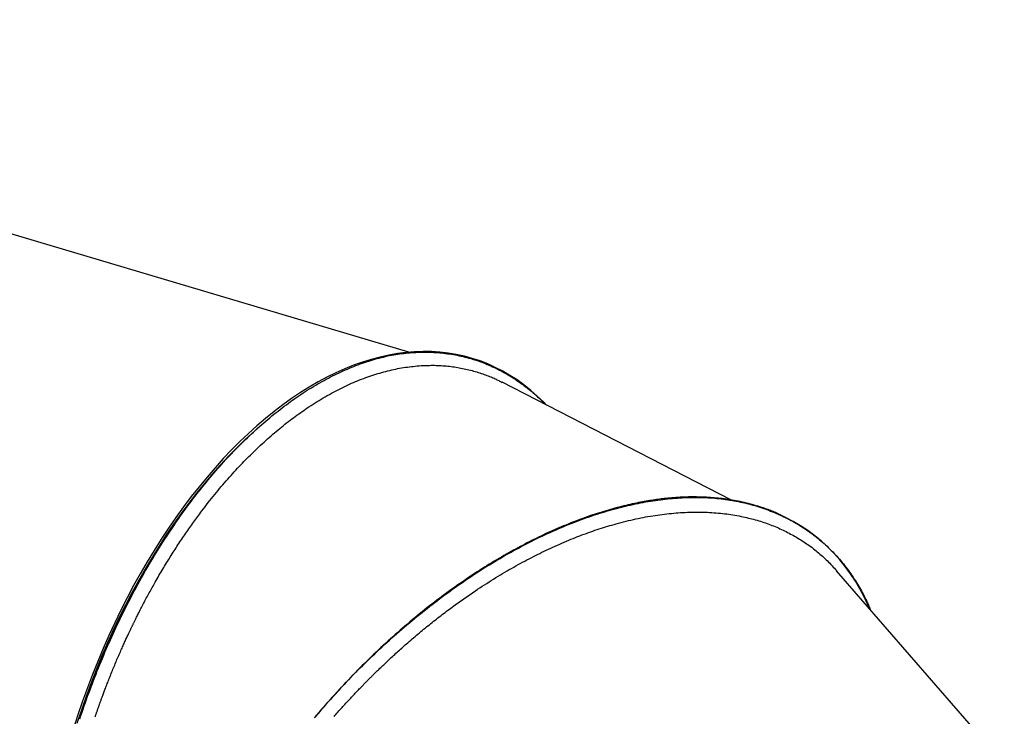
# Model space of a CAD drawing. Extents: x -5 to 7.8, y -2.6 to 9.1.
# Drawn here: x -0.2 to 0.6, y 3.9 to 4.5 of the extents above; entities that cross this region are included whole.
import ezdxf

# ---------------------------------------------------------------- set-up
doc = ezdxf.new("R2010")
doc.units = 0
doc.layers.add('LAYER01', color=7, linetype='Continuous')

msp = doc.modelspace()

# ---------------------------------------------------------------- linework, layer by layer
at = {"layer": 'LAYER01', "color": 7, "linetype": 'Continuous'}
for p, q in [((0.09578, 4.24865), (-0.8264, 4.52277)), ((0.14768, 4.24312), (0.14722, 4.24326)), ((0.36127, 4.12684), (0.17277, 4.22383)), ((0.43077, 4.09709), (0.43033, 4.09744)), ((0.43122, 4.09673), (0.4308, 4.09706)), ((0.58696, 3.90943), (0.44867, 4.06845))]:
    msp.add_line(p, q, dxfattribs=at)
for points in [[(0.20929, 4.20504), (0.20701, 4.20737), (0.20172, 4.21242), (0.19629, 4.21716), (0.19072, 4.22159), (0.18501, 4.2257), (0.17916, 4.22949), (0.17319, 4.23296), (0.16709, 4.2361), (0.16088, 4.2389), (0.15455, 4.24138), (0.14812, 4.24352), (0.14158, 4.24533), (0.13496, 4.24679), (0.12824, 4.24792), (0.12143, 4.2487), (0.11456, 4.24915), (0.10761, 4.24925), (0.10059, 4.24901), (0.09352, 4.24843), (0.08639, 4.24751), (0.07922, 4.24624), (0.07201, 4.24464), (0.06476, 4.2427), (0.05749, 4.24043), (0.05019, 4.23782), (0.04289, 4.23488), (0.03557, 4.23161), (0.02826, 4.22801), (0.02095, 4.22409), (0.01365, 4.21985), (0.00637, 4.21529), (-0.00089, 4.21043), (-0.00811, 4.20525), (-0.0153, 4.19978), (-0.02244, 4.194), (-0.02953, 4.18793), (-0.03657, 4.18158), (-0.04354, 4.17494), (-0.05045, 4.16803), (-0.05727, 4.16084), (-0.06402, 4.1534), (-0.07068, 4.14569), (-0.07725, 4.13774), (-0.08372, 4.12954), (-0.09008, 4.12111), (-0.09633, 4.11245), (-0.10247, 4.10357), (-0.10849, 4.09448), (-0.11437, 4.08518), (-0.12013, 4.07568), (-0.12575, 4.066), (-0.13123, 4.05614), (-0.13656, 4.04611), (-0.14174, 4.03591), (-0.14677, 4.02557), (-0.15163, 4.01508), (-0.15633, 4.00445), (-0.16086, 3.9937), (-0.16521, 3.98284), (-0.16939, 3.97187), (-0.17339, 3.9608), (-0.1772, 3.94965), (-0.18083, 3.93842)], [(0.07824, 4.24552), (0.07992, 4.24581), (0.0816, 4.24611), (0.08328, 4.2464), (0.08495, 4.24668), (0.08663, 4.24694), (0.0883, 4.2472), (0.08997, 4.24743), (0.09164, 4.24765), (0.0933, 4.24784), (0.09497, 4.24801), (0.09662, 4.24816), (0.09828, 4.24829), (0.09993, 4.2484), (0.10158, 4.24848), (0.10323, 4.24855), (0.10488, 4.2486), (0.10652, 4.24864), (0.10817, 4.24866), (0.10981, 4.24866), (0.11145, 4.24864), (0.11309, 4.2486), (0.11472, 4.24855), (0.11636, 4.24847), (0.11799, 4.24838), (0.11962, 4.24826), (0.12125, 4.24813), (0.12287, 4.24798), (0.12449, 4.24781), (0.12611, 4.24762), (0.12773, 4.24741), (0.12934, 4.24718), (0.13095, 4.24693), (0.13256, 4.24666), (0.13416, 4.24637), (0.13576, 4.24606), (0.13736, 4.24574), (0.13895, 4.24539), (0.14053, 4.24503), (0.14211, 4.24464), (0.14368, 4.24424), (0.14524, 4.24382), (0.14679, 4.24338), (0.14834, 4.24292), (0.14988, 4.24245), (0.15141, 4.24195), (0.15293, 4.24144), (0.15445, 4.24091), (0.15595, 4.24036), (0.15745, 4.23979), (0.15895, 4.23921), (0.16043, 4.2386), (0.1619, 4.23798), (0.16337, 4.23735), (0.16483, 4.23669), (0.16628, 4.23602), (0.16772, 4.23533), (0.16915, 4.23463), (0.17058, 4.2339), (0.172, 4.23316), (0.17341, 4.2324), (0.17481, 4.23163), (0.17621, 4.23084), (0.1776, 4.23002), (0.17899, 4.22919), (0.18037, 4.22834), (0.18174, 4.22747), (0.1831, 4.22659), (0.18445, 4.22569), (0.1858, 4.22478), (0.18713, 4.22385), (0.18845, 4.22292), (0.18975, 4.22197), (0.19104, 4.22101), (0.19231, 4.22005), (0.19357, 4.21907), (0.19481, 4.21809), (0.19603, 4.21709), (0.19723, 4.21608), (0.19842, 4.21506), (0.19959, 4.21403), (0.20074, 4.21299), (0.20188, 4.21193), (0.203, 4.21087), (0.20411, 4.20979), (0.20521, 4.20872), (0.2063, 4.20763), (0.20739, 4.20654), (0.20848, 4.20546)], [(-0.17554, 3.94644), (-0.17465, 3.9491), (-0.17376, 3.95176), (-0.17285, 3.95441), (-0.17194, 3.95706), (-0.17101, 3.9597), (-0.17007, 3.96234), (-0.16913, 3.96497), (-0.16817, 3.9676), (-0.1672, 3.97022), (-0.16623, 3.97284), (-0.16524, 3.97545), (-0.16424, 3.97806), (-0.16324, 3.98066), (-0.16222, 3.98326), (-0.16119, 3.98585), (-0.16016, 3.98843), (-0.15911, 3.99101), (-0.15806, 3.99358), (-0.15699, 3.99615), (-0.15592, 3.9987), (-0.15484, 4.00125), (-0.15375, 4.00379), (-0.15265, 4.00633), (-0.15153, 4.00886), (-0.15042, 4.01138), (-0.14929, 4.01389), (-0.14815, 4.0164), (-0.147, 4.01889), (-0.14585, 4.02138), (-0.14468, 4.02387), (-0.1435, 4.02634), (-0.14232, 4.02881), (-0.14113, 4.03127), (-0.13993, 4.03372), (-0.13871, 4.03616), (-0.13749, 4.03859), (-0.13626, 4.04102), (-0.13503, 4.04344), (-0.13378, 4.04585), (-0.13252, 4.04825), (-0.13126, 4.05064), (-0.12998, 4.05302), (-0.1287, 4.0554), (-0.12741, 4.05776), (-0.12611, 4.06012), (-0.1248, 4.06247), (-0.12348, 4.0648), (-0.12215, 4.06713), (-0.12082, 4.06945), (-0.11947, 4.07176), (-0.11812, 4.07406), (-0.11676, 4.07635), (-0.1154, 4.07863), (-0.11402, 4.0809), (-0.11264, 4.08316), (-0.11125, 4.08541), (-0.10986, 4.08765), (-0.10845, 4.08988), (-0.10704, 4.09209), (-0.10562, 4.0943), (-0.1042, 4.09649), (-0.10276, 4.09867), (-0.10132, 4.10084), (-0.09988, 4.103), (-0.09842, 4.10514), (-0.09696, 4.10728), (-0.0955, 4.1094), (-0.09403, 4.1115), (-0.09255, 4.1136), (-0.09106, 4.11568), (-0.08957, 4.11775), (-0.08808, 4.11981), (-0.08657, 4.12185), (-0.08507, 4.12388), (-0.08355, 4.12589), (-0.08203, 4.1279), (-0.08051, 4.12988), (-0.07897, 4.13186), (-0.07744, 4.13382), (-0.0759, 4.13576), (-0.07435, 4.1377), (-0.0728, 4.13961), (-0.07124, 4.14152), (-0.06967, 4.14341), (-0.0681, 4.14528), (-0.06653, 4.14714), (-0.06495, 4.14899), (-0.06336, 4.15082), (-0.06177, 4.15263), (-0.06018, 4.15444), (-0.05858, 4.15622), (-0.05697, 4.158), (-0.05536, 4.15976), (-0.05375, 4.1615), (-0.05213, 4.16323), (-0.0505, 4.16494), (-0.04887, 4.16664), (-0.04724, 4.16833), (-0.0456, 4.17), (-0.04396, 4.17166), (-0.04231, 4.1733), (-0.04066, 4.17492), (-0.039, 4.17653), (-0.03734, 4.17813), (-0.03568, 4.17971), (-0.03401, 4.18127), (-0.03234, 4.18282), (-0.03067, 4.18435), (-0.02899, 4.18587), (-0.02731, 4.18737), (-0.02563, 4.18885), (-0.02394, 4.19032), (-0.02225, 4.19177), (-0.02056, 4.1932), (-0.01886, 4.19462), (-0.01716, 4.19602), (-0.01546, 4.19741), (-0.01376, 4.19877), (-0.01206, 4.20012), (-0.01035, 4.20146), (-0.00864, 4.20277), (-0.00693, 4.20407), (-0.00521, 4.20535), (-0.0035, 4.20662), (-0.00178, 4.20787), (-0.00006, 4.20909), (0.00166, 4.21031), (0.00339, 4.2115), (0.00511, 4.21268), (0.00684, 4.21384), (0.00857, 4.21498), (0.0103, 4.2161), (0.01204, 4.21721), (0.01377, 4.21829), (0.01551, 4.21936), (0.01725, 4.22041), (0.01899, 4.22145), (0.02073, 4.22246), (0.02247, 4.22346), (0.02422, 4.22444), (0.02597, 4.2254), (0.02771, 4.22635), (0.02946, 4.22727), (0.03121, 4.22818), (0.03296, 4.22907), (0.03471, 4.22993), (0.03646, 4.23079), (0.03821, 4.23162), (0.03996, 4.23243), (0.04171, 4.23323), (0.04346, 4.234), (0.04521, 4.23476), (0.04696, 4.2355), (0.04871, 4.23622), (0.05045, 4.23692), (0.0522, 4.23761), (0.05395, 4.23828), (0.05569, 4.23893), (0.05744, 4.23955), (0.05918, 4.24016), (0.06092, 4.24075), (0.06266, 4.24131), (0.0644, 4.24184), (0.06613, 4.24236), (0.06787, 4.24285), (0.0696, 4.24332), (0.07133, 4.24378), (0.07306, 4.24423), (0.07479, 4.24466), (0.07651, 4.24509), (0.07824, 4.24552)], [(0.01342, 4.20359), (0.01511, 4.20466), (0.01679, 4.20573), (0.01847, 4.2068), (0.02015, 4.20785), (0.02183, 4.2089), (0.02351, 4.20993), (0.0252, 4.21094), (0.02687, 4.21193), (0.02855, 4.2129), (0.03023, 4.21384), (0.03191, 4.21477), (0.03358, 4.21567), (0.03525, 4.21655), (0.03693, 4.21742), (0.0386, 4.21826), (0.04026, 4.21909), (0.04193, 4.2199), (0.0436, 4.22069), (0.04526, 4.22146), (0.04692, 4.22222), (0.04858, 4.22296), (0.05024, 4.22369), (0.05191, 4.22439), (0.05356, 4.22508), (0.05522, 4.22575), (0.05688, 4.2264), (0.05854, 4.22703), (0.0602, 4.22765), (0.06186, 4.22825), (0.06351, 4.22883), (0.06517, 4.22939), (0.06682, 4.22994), (0.06848, 4.23046), (0.07013, 4.23097), (0.07178, 4.23146), (0.07343, 4.23193), (0.07508, 4.23239), (0.07673, 4.23283), (0.07838, 4.23325), (0.08002, 4.23365), (0.08166, 4.23403), (0.0833, 4.2344), (0.08494, 4.23475), (0.08657, 4.23508), (0.0882, 4.23539), (0.08982, 4.23568), (0.09144, 4.23594), (0.09306, 4.23619), (0.09467, 4.23641), (0.09628, 4.23661), (0.09789, 4.23679), (0.09949, 4.23696), (0.10109, 4.23712), (0.10268, 4.23727), (0.10428, 4.23741), (0.10587, 4.23756)], [(0.10587, 4.23756), (0.10728, 4.23761), (0.10868, 4.23766), (0.11008, 4.23771), (0.11149, 4.23775), (0.11288, 4.23778), (0.11428, 4.2378), (0.11567, 4.23781), (0.11706, 4.2378), (0.11845, 4.23777), (0.11983, 4.23772), (0.12121, 4.23766), (0.12258, 4.23758), (0.12395, 4.23749), (0.12531, 4.23738), (0.12667, 4.23726), (0.12803, 4.23713), (0.12939, 4.23698), (0.13074, 4.23682), (0.13208, 4.23665), (0.13342, 4.23647), (0.13476, 4.23626), (0.13609, 4.23605), (0.13742, 4.23581), (0.13874, 4.23556), (0.14006, 4.2353), (0.14137, 4.23501), (0.14268, 4.23472), (0.14399, 4.23441), (0.14529, 4.23409), (0.14659, 4.23377), (0.14789, 4.23344), (0.14919, 4.23311)], [(0.14919, 4.23311), (0.15047, 4.23271), (0.15175, 4.23231), (0.15303, 4.23191), (0.15428, 4.23151), (0.15552, 4.23111), (0.15674, 4.2307), (0.15792, 4.2303), (0.15907, 4.2299), (0.16019, 4.2295), (0.16126, 4.22909), (0.1623, 4.22869), (0.1633, 4.22829), (0.16426, 4.2279), (0.16518, 4.2275), (0.16606, 4.22711), (0.16691, 4.22672), (0.16772, 4.22634), (0.16849, 4.22596), (0.16924, 4.22558), (0.16997, 4.22521), (0.17067, 4.22484), (0.17136, 4.22447), (0.17205, 4.2241), (0.17272, 4.22374)], [(-0.03217, 4.16649), (-0.03074, 4.16784), (-0.02931, 4.16919), (-0.02788, 4.17054), (-0.02645, 4.17188), (-0.02502, 4.17321), (-0.02359, 4.17453), (-0.02216, 4.17584), (-0.02073, 4.17713), (-0.01929, 4.17841), (-0.01786, 4.17966), (-0.01643, 4.1809), (-0.01499, 4.18213), (-0.01356, 4.18334), (-0.01213, 4.18453), (-0.0107, 4.18571), (-0.00927, 4.18688), (-0.00785, 4.18803), (-0.00642, 4.18917), (-0.005, 4.19029), (-0.00358, 4.1914), (-0.00216, 4.19249), (-0.00074, 4.19357), (0.00068, 4.19463), (0.0021, 4.19567), (0.00352, 4.1967), (0.00493, 4.19771), (0.00635, 4.19871), (0.00776, 4.1997), (0.00918, 4.20068), (0.01059, 4.20166), (0.01201, 4.20262), (0.01342, 4.20359)], [(-0.02603, 4.18847), (-0.03192, 4.1833), (-0.03891, 4.17685), (-0.04585, 4.17011), (-0.05271, 4.1631), (-0.05949, 4.15582), (-0.06619, 4.14827), (-0.0728, 4.14048), (-0.07931, 4.13243), (-0.08572, 4.12415), (-0.09202, 4.11563), (-0.09821, 4.10689), (-0.10429, 4.09793), (-0.11023, 4.08876), (-0.11605, 4.07939), (-0.12174, 4.06982), (-0.12728, 4.06007), (-0.13268, 4.05015), (-0.13793, 4.04005), (-0.14302, 4.0298), (-0.14796, 4.0194), (-0.15273, 4.00887), (-0.15734, 3.9982), (-0.16178, 3.98741), (-0.16603, 3.97651), (-0.17011, 3.96551), (-0.17401, 3.95442), (-0.17772, 3.94325)], [(-0.07498, 4.1177), (-0.07365, 4.11943), (-0.07231, 4.12115), (-0.07098, 4.12287), (-0.06964, 4.12458), (-0.06831, 4.12628), (-0.06697, 4.12797), (-0.06563, 4.12965), (-0.06429, 4.13131), (-0.06295, 4.13296), (-0.0616, 4.13459), (-0.06026, 4.1362), (-0.05891, 4.13779), (-0.05757, 4.13937), (-0.05622, 4.14093), (-0.05488, 4.14248), (-0.05353, 4.14401), (-0.05219, 4.14552), (-0.05085, 4.14702), (-0.04952, 4.14851), (-0.04818, 4.14998), (-0.04685, 4.15143), (-0.04551, 4.15287), (-0.04418, 4.15429), (-0.04284, 4.15569), (-0.04151, 4.15708), (-0.04018, 4.15845), (-0.03884, 4.15981), (-0.03751, 4.16116), (-0.03617, 4.1625), (-0.03484, 4.16383), (-0.0335, 4.16516), (-0.03217, 4.16649)], [(0.01811, 3.94728), (0.01992, 3.94942), (0.02174, 3.95156), (0.02357, 3.95368), (0.0254, 3.9558), (0.02725, 3.9579), (0.0291, 3.96), (0.03096, 3.96209), (0.03282, 3.96417), (0.0347, 3.96624), (0.03658, 3.9683), (0.03847, 3.97035), (0.04036, 3.9724), (0.04226, 3.97443), (0.04417, 3.97645), (0.04609, 3.97847), (0.04802, 3.98047), (0.04995, 3.98247), (0.05188, 3.98445), (0.05383, 3.98643), (0.05578, 3.98839), (0.05774, 3.99035), (0.05971, 3.99229), (0.06168, 3.99423), (0.06366, 3.99615), (0.06565, 3.99806), (0.06764, 3.99997), (0.06964, 4.00186), (0.07165, 4.00374), (0.07366, 4.00562), (0.07568, 4.00748), (0.07771, 4.00933), (0.07974, 4.01117), (0.08178, 4.013), (0.08382, 4.01482), (0.08587, 4.01663), (0.08793, 4.01843), (0.08999, 4.02021), (0.09206, 4.02199), (0.09413, 4.02375), (0.09621, 4.0255), (0.09829, 4.02724), (0.10038, 4.02897), (0.10247, 4.03069), (0.10457, 4.03239), (0.10667, 4.03409), (0.10877, 4.03577), (0.11088, 4.03743), (0.11299, 4.03909), (0.11511, 4.04073), (0.11723, 4.04236), (0.11936, 4.04398), (0.12148, 4.04558), (0.12361, 4.04717), (0.12575, 4.04875), (0.12788, 4.05031), (0.13002, 4.05187), (0.13216, 4.0534), (0.13431, 4.05493), (0.13645, 4.05644), (0.1386, 4.05793), (0.14075, 4.05941), (0.1429, 4.06088), (0.14506, 4.06233), (0.14721, 4.06377), (0.14937, 4.0652), (0.15153, 4.06661), (0.15369, 4.068), (0.15585, 4.06938), (0.15801, 4.07075), (0.16017, 4.0721), (0.16234, 4.07343), (0.16451, 4.07476), (0.16667, 4.07606), (0.16884, 4.07735), (0.17101, 4.07863), (0.17318, 4.07989), (0.17535, 4.08114), (0.17753, 4.08237), (0.1797, 4.08359), (0.18187, 4.08479), (0.18405, 4.08598), (0.18622, 4.08715), (0.1884, 4.08831), (0.19058, 4.08945), (0.19275, 4.09058), (0.19493, 4.09169), (0.19711, 4.09279), (0.19928, 4.09387), (0.20146, 4.09493), (0.20364, 4.09599), (0.20581, 4.09702), (0.20799, 4.09804), (0.21016, 4.09905), (0.21234, 4.10004), (0.21451, 4.10101), (0.21668, 4.10197), (0.21885, 4.10291), (0.22102, 4.10384), (0.22319, 4.10475), (0.22535, 4.10564), (0.22751, 4.10652), (0.22967, 4.10739), (0.23183, 4.10823), (0.23399, 4.10906), (0.23614, 4.10988), (0.23829, 4.11067), (0.24044, 4.11145), (0.24259, 4.11222), (0.24473, 4.11297), (0.24687, 4.1137), (0.249, 4.11441), (0.25114, 4.11511), (0.25327, 4.11579), (0.2554, 4.11645), (0.25752, 4.1171), (0.25964, 4.11773), (0.26176, 4.11834), (0.26387, 4.11894), (0.26599, 4.11952), (0.26809, 4.12008), (0.2702, 4.12063), (0.2723, 4.12115), (0.27439, 4.12166), (0.27649, 4.12216), (0.27857, 4.12263), (0.28066, 4.12309), (0.28274, 4.12353), (0.28482, 4.12396), (0.28689, 4.12436), (0.28896, 4.12475), (0.29102, 4.12513), (0.29308, 4.12548), (0.29514, 4.12582), (0.29718, 4.12614), (0.29923, 4.12645), (0.30127, 4.12673), (0.3033, 4.127), (0.30533, 4.12725), (0.30735, 4.12748), (0.30936, 4.1277), (0.31137, 4.1279), (0.31338, 4.12808), (0.31537, 4.12825), (0.31737, 4.1284), (0.31935, 4.12854), (0.32133, 4.12865), (0.3233, 4.12875), (0.32526, 4.12883), (0.32722, 4.12889), (0.32916, 4.12892), (0.3311, 4.12894), (0.33303, 4.12893), (0.33494, 4.1289), (0.33686, 4.12886), (0.33876, 4.1288), (0.34066, 4.12874), (0.34256, 4.12866), (0.34445, 4.12858), (0.34634, 4.12849)], [(0.30763, 4.12805), (0.30638, 4.1279), (0.30512, 4.12775), (0.30386, 4.12759), (0.30259, 4.12743), (0.3013, 4.12726), (0.29998, 4.12709), (0.29865, 4.1269), (0.29728, 4.1267), (0.29588, 4.12648), (0.29445, 4.12626), (0.29299, 4.12601), (0.29149, 4.12576), (0.28996, 4.12548), (0.28839, 4.12519), (0.2868, 4.12489), (0.28516, 4.12456), (0.2835, 4.12422), (0.2818, 4.12387), (0.28008, 4.1235), (0.27834, 4.12311), (0.27658, 4.12271), (0.2748, 4.12229), (0.27301, 4.12186), (0.27121, 4.12141), (0.26941, 4.12096), (0.26761, 4.12048), (0.2658, 4.12), (0.26399, 4.11951), (0.26218, 4.119), (0.26036, 4.11848), (0.25854, 4.11794), (0.25671, 4.1174), (0.25488, 4.11684), (0.25305, 4.11626), (0.25121, 4.11568), (0.24937, 4.11508), (0.24753, 4.11447), (0.24569, 4.11384), (0.24384, 4.11321), (0.24199, 4.11256), (0.24013, 4.11189), (0.23828, 4.11122), (0.23642, 4.11053), (0.23456, 4.10983), (0.23269, 4.10912), (0.23082, 4.10839), (0.22896, 4.10765), (0.22708, 4.1069), (0.22521, 4.10614), (0.22334, 4.10536), (0.22146, 4.10457), (0.21959, 4.10378), (0.21771, 4.10296), (0.21583, 4.10214), (0.21395, 4.1013), (0.21207, 4.10046), (0.21019, 4.0996), (0.20831, 4.09873), (0.20642, 4.09784), (0.20454, 4.09695), (0.20265, 4.09604), (0.20077, 4.09512), (0.19889, 4.0942), (0.197, 4.09325), (0.19512, 4.0923), (0.19323, 4.09134), (0.19134, 4.09036), (0.18945, 4.08937), (0.18755, 4.08837), (0.18565, 4.08735), (0.18374, 4.08631), (0.18183, 4.08526), (0.1799, 4.08419), (0.17797, 4.08311), (0.17603, 4.08201), (0.17407, 4.08089), (0.17211, 4.07975), (0.17014, 4.0786), (0.16817, 4.07743), (0.16618, 4.07624), (0.16419, 4.07503), (0.16218, 4.0738), (0.16017, 4.07256), (0.15815, 4.0713), (0.15612, 4.07002), (0.15409, 4.06872), (0.15204, 4.0674), (0.14999, 4.06606), (0.14793, 4.0647), (0.14587, 4.06333), (0.1438, 4.06193), (0.14172, 4.06052), (0.13965, 4.0591), (0.13757, 4.05766), (0.13549, 4.0562), (0.13341, 4.05473), (0.13134, 4.05325), (0.12927, 4.05176), (0.1272, 4.05025), (0.12513, 4.04873), (0.12307, 4.0472), (0.12101, 4.04566), (0.11895, 4.0441), (0.1169, 4.04254), (0.11485, 4.04096), (0.11281, 4.03936), (0.11076, 4.03776), (0.10873, 4.03614), (0.10669, 4.03451), (0.10466, 4.03287), (0.10263, 4.03122), (0.10061, 4.02956), (0.09859, 4.02788), (0.09658, 4.02619), (0.09457, 4.02449), (0.09257, 4.02278), (0.09057, 4.02106), (0.08857, 4.01933), (0.08658, 4.01759), (0.08459, 4.01583), (0.08261, 4.01407), (0.08064, 4.01229), (0.07867, 4.01051), (0.0767, 4.00871), (0.07474, 4.0069), (0.07278, 4.00509), (0.07084, 4.00326), (0.06889, 4.00142), (0.06695, 3.99957), (0.06502, 3.99771), (0.0631, 3.99585), (0.06118, 3.99397), (0.05926, 3.99208), (0.05735, 3.99018), (0.05545, 3.98827), (0.05355, 3.98636), (0.05167, 3.98443), (0.04978, 3.9825), (0.04791, 3.98055), (0.04604, 3.9786), (0.04417, 3.97664), (0.04232, 3.97467), (0.04047, 3.97269), (0.03862, 3.9707), (0.03679, 3.9687), (0.03496, 3.96669), (0.03314, 3.96468), (0.03132, 3.96265), (0.02952, 3.96062), (0.02772, 3.95858), (0.02593, 3.95654), (0.02414, 3.95448), (0.02236, 3.95242), (0.0206, 3.95035), (0.01883, 3.94827)], [(0.40302, 4.11403), (0.40227, 4.11441), (0.40151, 4.11479), (0.40074, 4.11517), (0.39994, 4.11556), (0.39912, 4.11594), (0.39827, 4.11634), (0.39737, 4.11674), (0.39642, 4.11714), (0.39541, 4.11755), (0.39435, 4.11797), (0.39324, 4.1184), (0.39206, 4.11883), (0.39083, 4.11927), (0.38955, 4.11972), (0.38821, 4.12017), (0.38681, 4.12063), (0.38535, 4.1211), (0.38385, 4.12157), (0.38231, 4.12204), (0.38073, 4.1225), (0.37912, 4.12296), (0.37749, 4.12341), (0.37584, 4.12384), (0.37419, 4.12426), (0.37253, 4.12466), (0.37088, 4.12504), (0.36922, 4.1254), (0.36756, 4.12574), (0.36591, 4.12607), (0.36425, 4.12637), (0.36259, 4.12666), (0.36094, 4.12693), (0.35928, 4.12719), (0.35763, 4.12743), (0.35598, 4.12765), (0.35433, 4.12786), (0.35269, 4.12806), (0.35104, 4.12823), (0.3494, 4.1284), (0.34776, 4.12855), (0.34613, 4.12868), (0.34449, 4.1288), (0.34286, 4.1289), (0.34122, 4.129), (0.33959, 4.12907), (0.33795, 4.12914), (0.33631, 4.12919), (0.33466, 4.12923), (0.33301, 4.12926), (0.33136, 4.12928), (0.32969, 4.12928), (0.32803, 4.12926), (0.32635, 4.12924), (0.32468, 4.1292), (0.32299, 4.12914), (0.3213, 4.12906), (0.31961, 4.12897), (0.3179, 4.12887), (0.3162, 4.12875), (0.31449, 4.12862), (0.31278, 4.12849), (0.31106, 4.12834), (0.30934, 4.1282), (0.30763, 4.12805)], [(0.47597, 4.03706), (0.47472, 4.03989), (0.47144, 4.04678), (0.46789, 4.05342), (0.46409, 4.05982), (0.46003, 4.06597), (0.45572, 4.07186), (0.45117, 4.07748), (0.44637, 4.08284), (0.44133, 4.08792), (0.43606, 4.09273), (0.43056, 4.09726), (0.42483, 4.1015), (0.41889, 4.10544), (0.41273, 4.1091), (0.40637, 4.11246), (0.3998, 4.11551), (0.39304, 4.11827), (0.38609, 4.12072), (0.37895, 4.12286), (0.37164, 4.12469), (0.36416, 4.12621), (0.35651, 4.12742), (0.34871, 4.12831), (0.34076, 4.12889), (0.33267, 4.12915), (0.32445, 4.1291), (0.3161, 4.12873), (0.30763, 4.12805)], [(0.34634, 4.12849), (0.34815, 4.1283), (0.34995, 4.1281), (0.35175, 4.1279), (0.35354, 4.12769), (0.35533, 4.12747), (0.35712, 4.12724), (0.35889, 4.12699), (0.36066, 4.12672), (0.36242, 4.12644), (0.36416, 4.12613), (0.3659, 4.12581), (0.36763, 4.12546), (0.36934, 4.1251), (0.37106, 4.12472), (0.37276, 4.12432), (0.37445, 4.12391), (0.37614, 4.12348), (0.37783, 4.12304), (0.3795, 4.12258), (0.38117, 4.1221), (0.38283, 4.12161), (0.38449, 4.1211), (0.38613, 4.12058), (0.38777, 4.12003), (0.3894, 4.11947), (0.39102, 4.11889), (0.39263, 4.1183), (0.39424, 4.11768), (0.39583, 4.11705), (0.39742, 4.11641), (0.39899, 4.11574), (0.40056, 4.11506), (0.40212, 4.11436), (0.40367, 4.11364), (0.40521, 4.11291), (0.40674, 4.11216), (0.40826, 4.11139), (0.40976, 4.11061), (0.41126, 4.10981), (0.41274, 4.109), (0.41421, 4.10817), (0.41566, 4.10733), (0.4171, 4.10647), (0.41853, 4.1056), (0.41994, 4.10471), (0.42135, 4.10381), (0.42273, 4.10289), (0.42411, 4.10196), (0.42547, 4.10101), (0.42681, 4.10005), (0.42814, 4.09908), (0.42946, 4.09809), (0.43077, 4.09708), (0.43206, 4.09607), (0.43334, 4.09504), (0.4346, 4.09399), (0.43586, 4.09293), (0.43709, 4.09186), (0.43832, 4.09078), (0.43953, 4.08968), (0.44073, 4.08856), (0.44192, 4.08744), (0.44309, 4.08629), (0.44426, 4.08513), (0.44541, 4.08396), (0.44655, 4.08277), (0.44768, 4.08156), (0.4488, 4.08034), (0.44991, 4.0791), (0.45101, 4.07785), (0.45209, 4.07658), (0.45316, 4.07529), (0.45422, 4.07399), (0.45527, 4.07268), (0.45631, 4.07134), (0.45733, 4.07), (0.45834, 4.06863), (0.45934, 4.06725), (0.46032, 4.06586), (0.46129, 4.06444), (0.46225, 4.06302), (0.46319, 4.06158), (0.46411, 4.06014), (0.465, 4.0587), (0.46588, 4.05728), (0.46672, 4.05588), (0.46753, 4.0545), (0.46831, 4.05315), (0.46905, 4.05184), (0.46976, 4.05057), (0.47043, 4.04934), (0.47106, 4.04816), (0.47166, 4.04701), (0.47222, 4.0459), (0.47275, 4.04484), (0.47324, 4.04381), (0.4737, 4.04283), (0.47413, 4.04189), (0.47453, 4.04097), (0.47491, 4.04008), (0.47527, 4.03922), (0.47562, 4.03837), (0.47595, 4.03753), (0.47629, 4.03669)], [(0.34634, 4.12849), (0.35424, 4.12769), (0.36198, 4.12657), (0.36956, 4.12513), (0.37697, 4.12337), (0.3842, 4.1213), (0.39125, 4.11892), (0.39811, 4.11623), (0.40477, 4.11323), (0.41122, 4.10992), (0.41747, 4.10631), (0.42351, 4.10241), (0.42932, 4.09821), (0.4308, 4.09706)], [(-0.11337, 4.05911), (-0.1126, 4.06045), (-0.11183, 4.06179), (-0.11106, 4.06312), (-0.11029, 4.06445), (-0.10952, 4.06578), (-0.10874, 4.0671), (-0.10797, 4.06841), (-0.1072, 4.06971), (-0.10642, 4.07101), (-0.10565, 4.0723), (-0.10488, 4.07358), (-0.1041, 4.07485), (-0.10332, 4.07612), (-0.10254, 4.07738), (-0.10176, 4.07863), (-0.10098, 4.07988), (-0.1002, 4.08113), (-0.09942, 4.08237), (-0.09863, 4.08361), (-0.09784, 4.08484), (-0.09705, 4.08607), (-0.09626, 4.0873), (-0.09546, 4.08852), (-0.09467, 4.08974), (-0.09387, 4.09096), (-0.09307, 4.09217), (-0.09226, 4.09337), (-0.09146, 4.09458), (-0.09065, 4.09578), (-0.08984, 4.09698), (-0.08902, 4.09817), (-0.08821, 4.09936), (-0.08739, 4.10055), (-0.08657, 4.10173), (-0.08575, 4.10291), (-0.08492, 4.10408), (-0.0841, 4.10525), (-0.08327, 4.10641), (-0.08244, 4.10757), (-0.08161, 4.10872), (-0.08079, 4.10986), (-0.07996, 4.11099), (-0.07913, 4.11212), (-0.0783, 4.11324), (-0.07747, 4.11436), (-0.07664, 4.11548), (-0.07581, 4.11659), (-0.07498, 4.1177)], [(0.26682, 4.10715), (0.26886, 4.10768), (0.2709, 4.1082), (0.27294, 4.10872), (0.27498, 4.10924), (0.27701, 4.10974), (0.27904, 4.11023), (0.28106, 4.1107), (0.28307, 4.11115), (0.28508, 4.11158), (0.28708, 4.112), (0.28907, 4.11239), (0.29105, 4.11276), (0.29302, 4.11312), (0.29499, 4.11345), (0.29695, 4.11377), (0.29891, 4.11408), (0.30085, 4.11436), (0.30279, 4.11464), (0.30472, 4.11489), (0.30665, 4.11513), (0.30857, 4.11536), (0.31049, 4.11557), (0.31239, 4.11576), (0.3143, 4.11594), (0.31619, 4.1161), (0.31808, 4.11624), (0.31997, 4.11637), (0.32185, 4.11648), (0.32372, 4.11657), (0.32559, 4.11665), (0.32745, 4.11671), (0.3293, 4.11676), (0.33115, 4.11679), (0.33299, 4.1168), (0.33483, 4.11679), (0.33666, 4.11677), (0.33848, 4.11673), (0.34029, 4.11668), (0.3421, 4.11661), (0.3439, 4.11653), (0.34569, 4.11643), (0.34748, 4.11631), (0.34925, 4.11618), (0.35102, 4.11603), (0.35278, 4.11586), (0.35452, 4.11568), (0.35626, 4.11547), (0.35798, 4.11525), (0.3597, 4.11501), (0.3614, 4.11475), (0.36309, 4.11447), (0.36478, 4.11418), (0.36646, 4.11388), (0.36814, 4.11357), (0.36981, 4.11326), (0.37148, 4.11295)], [(0.37148, 4.11295), (0.37293, 4.11261), (0.37438, 4.11226), (0.37583, 4.11191), (0.37727, 4.11156), (0.37871, 4.1112), (0.38014, 4.11083), (0.38157, 4.11045), (0.38298, 4.11005), (0.38439, 4.10964), (0.38579, 4.10921), (0.38718, 4.10877), (0.38855, 4.10831), (0.38992, 4.10784), (0.39129, 4.10736), (0.39264, 4.10687), (0.39399, 4.10636), (0.39533, 4.10585), (0.39666, 4.10533), (0.39798, 4.10479), (0.39929, 4.10424), (0.4006, 4.10368), (0.40189, 4.10311), (0.40318, 4.10252), (0.40446, 4.10192), (0.40572, 4.1013), (0.40697, 4.10067), (0.40822, 4.10003), (0.40946, 4.09938), (0.4107, 4.09872), (0.41193, 4.09806), (0.41316, 4.09739), (0.41438, 4.09672)], [(-0.09753, 4.10654), (-0.09947, 4.10377), (-0.10548, 4.09495), (-0.11136, 4.08592), (-0.11711, 4.07668), (-0.12273, 4.06726), (-0.12821, 4.05765), (-0.13354, 4.04786), (-0.13873, 4.03791), (-0.14376, 4.0278), (-0.14864, 4.01754), (-0.15335, 4.00714), (-0.1579, 3.99662), (-0.16227, 3.98597), (-0.16648, 3.97521), (-0.1705, 3.96435), (-0.17434, 3.95341), (-0.17799, 3.94238)], [(0.20908, 4.08535), (0.21095, 4.08621), (0.21282, 4.08707), (0.21468, 4.08792), (0.21654, 4.08877), (0.21841, 4.08961), (0.22026, 4.09044), (0.22212, 4.09126), (0.22397, 4.09206), (0.22582, 4.09284), (0.22766, 4.09361), (0.2295, 4.09437), (0.23133, 4.09511), (0.23316, 4.09583), (0.23498, 4.09654), (0.2368, 4.09724), (0.23861, 4.09793), (0.24041, 4.0986), (0.24221, 4.09926), (0.244, 4.09991), (0.24579, 4.10055), (0.24757, 4.10117), (0.24934, 4.10177), (0.25111, 4.10236), (0.25287, 4.10294), (0.25463, 4.1035), (0.25638, 4.10405), (0.25813, 4.10458), (0.25987, 4.10511), (0.26161, 4.10563), (0.26335, 4.10614), (0.26509, 4.10664), (0.26682, 4.10715)], [(0.41438, 4.09672), (0.41558, 4.09599), (0.41678, 4.09526), (0.41797, 4.09452), (0.41916, 4.09378), (0.42034, 4.09304), (0.42152, 4.09228), (0.42268, 4.09151), (0.42384, 4.09073), (0.42499, 4.08993), (0.42612, 4.08912), (0.42725, 4.0883), (0.42836, 4.08746), (0.42947, 4.08661), (0.43056, 4.08575), (0.43165, 4.08488), (0.43273, 4.084), (0.4338, 4.08311), (0.43486, 4.08221), (0.43591, 4.0813), (0.43696, 4.08037), (0.43799, 4.07944), (0.43901, 4.07849), (0.44002, 4.07753), (0.44102, 4.07656), (0.44201, 4.07557), (0.44299, 4.07457), (0.44395, 4.07356), (0.44491, 4.07254), (0.44587, 4.07151), (0.44682, 4.07048), (0.44776, 4.06945), (0.44871, 4.06841)], [(0.15066, 4.0519), (0.15254, 4.05313), (0.15442, 4.05436), (0.1563, 4.05559), (0.15818, 4.05681), (0.16005, 4.05802), (0.16193, 4.05922), (0.1638, 4.06041), (0.16567, 4.06158), (0.16754, 4.06274), (0.1694, 4.06387), (0.17126, 4.065), (0.17312, 4.06611), (0.17497, 4.0672), (0.17681, 4.06828), (0.17865, 4.06934), (0.18048, 4.07039), (0.18231, 4.07143), (0.18413, 4.07245), (0.18594, 4.07346), (0.18775, 4.07445), (0.18955, 4.07543), (0.19135, 4.0764), (0.19314, 4.07734), (0.19492, 4.07828), (0.1967, 4.0792), (0.19848, 4.0801), (0.20025, 4.08099), (0.20202, 4.08188), (0.20379, 4.08275), (0.20555, 4.08362), (0.20732, 4.08448), (0.20908, 4.08535)], [(-0.14587, 3.99297), (-0.1454, 3.99406), (-0.14494, 3.99516), (-0.14447, 3.99625), (-0.144, 3.99733), (-0.14354, 3.99842), (-0.14308, 3.99949), (-0.14262, 4.00055), (-0.14216, 4.00161), (-0.1417, 4.00265), (-0.14125, 4.00367), (-0.1408, 4.00469), (-0.14036, 4.00568), (-0.13992, 4.00665), (-0.13949, 4.0076), (-0.13908, 4.00853), (-0.13867, 4.00943), (-0.13827, 4.0103), (-0.13789, 4.01114), (-0.13751, 4.01196), (-0.13715, 4.01274), (-0.1368, 4.01351), (-0.13646, 4.01424), (-0.13613, 4.01495), (-0.13581, 4.01564), (-0.1355, 4.0163), (-0.1352, 4.01693), (-0.13491, 4.01755), (-0.13463, 4.01814), (-0.13436, 4.0187), (-0.13411, 4.01925), (-0.13386, 4.01977), (-0.13362, 4.02027), (-0.13339, 4.02075), (-0.13317, 4.02121), (-0.13295, 4.02166), (-0.13274, 4.0221), (-0.13254, 4.02253), (-0.13233, 4.02295), (-0.13213, 4.02337), (-0.13192, 4.02379), (-0.13172, 4.02422), (-0.13151, 4.02465), (-0.13129, 4.0251), (-0.13106, 4.02556), (-0.13083, 4.02605), (-0.13058, 4.02656), (-0.13031, 4.02709), (-0.13003, 4.02766), (-0.12974, 4.02826), (-0.12942, 4.0289), (-0.12909, 4.02957), (-0.12873, 4.03028), (-0.12836, 4.03103), (-0.12797, 4.0318), (-0.12757, 4.03262), (-0.12714, 4.03346), (-0.12669, 4.03434), (-0.12623, 4.03525), (-0.12575, 4.03619), (-0.12525, 4.03716), (-0.12474, 4.03816), (-0.12421, 4.03918), (-0.12366, 4.04023), (-0.1231, 4.04129), (-0.12253, 4.04238), (-0.12195, 4.04349), (-0.12135, 4.04461), (-0.12075, 4.04574), (-0.12014, 4.04688), (-0.11952, 4.04802), (-0.11891, 4.04915), (-0.11829, 4.05029), (-0.11767, 4.05141), (-0.11706, 4.05253), (-0.11644, 4.05363), (-0.11583, 4.05474), (-0.11521, 4.05583), (-0.1146, 4.05693), (-0.11399, 4.05802), (-0.11337, 4.05911)], [(0.09379, 4.00809), (0.09498, 4.00912), (0.09617, 4.01015), (0.09736, 4.01117), (0.09855, 4.0122), (0.09974, 4.01321), (0.10092, 4.01423), (0.10211, 4.01523), (0.10329, 4.01623), (0.10447, 4.01722), (0.10565, 4.01821), (0.10683, 4.01918), (0.108, 4.02015), (0.10918, 4.02111), (0.11035, 4.02206), (0.11153, 4.02301), (0.1127, 4.02396), (0.11388, 4.0249), (0.11505, 4.02584), (0.11623, 4.02677), (0.11741, 4.0277), (0.11858, 4.02862), (0.11976, 4.02954), (0.12094, 4.03046), (0.12212, 4.03137), (0.12331, 4.03228), (0.12449, 4.03318), (0.12567, 4.03408), (0.12686, 4.03498), (0.12805, 4.03587), (0.12924, 4.03676), (0.13043, 4.03764), (0.13162, 4.03852), (0.13281, 4.0394), (0.13401, 4.04027), (0.1352, 4.04114), (0.1364, 4.042), (0.13759, 4.04286), (0.13879, 4.04371), (0.13998, 4.04455), (0.14117, 4.04539), (0.14236, 4.04622), (0.14355, 4.04704), (0.14474, 4.04786), (0.14592, 4.04867), (0.14711, 4.04948), (0.14829, 4.05029), (0.14947, 4.05109), (0.15066, 4.0519)], [(0.04067, 3.95561), (0.04148, 3.9565), (0.04229, 3.95738), (0.04309, 3.95827), (0.04389, 3.95915), (0.04469, 3.96003), (0.04549, 3.96089), (0.04628, 3.96176), (0.04707, 3.96261), (0.04785, 3.96345), (0.04862, 3.96428), (0.04938, 3.9651), (0.05013, 3.9659), (0.05087, 3.96668), (0.05159, 3.96744), (0.0523, 3.96819), (0.05299, 3.96891), (0.05365, 3.96961), (0.0543, 3.97029), (0.05493, 3.97094), (0.05554, 3.97158), (0.05613, 3.97219), (0.0567, 3.97278), (0.05725, 3.97335), (0.05778, 3.97389), (0.0583, 3.97442), (0.05879, 3.97493), (0.05927, 3.97542), (0.05973, 3.97589), (0.06018, 3.97634), (0.06061, 3.97678), (0.06102, 3.97719), (0.06141, 3.97759), (0.06179, 3.97798), (0.06216, 3.97835), (0.06251, 3.9787), (0.06286, 3.97905), (0.0632, 3.97939), (0.06353, 3.97973), (0.06387, 3.98006), (0.0642, 3.9804), (0.06454, 3.98074), (0.06489, 3.98108), (0.06525, 3.98144), (0.06562, 3.98181), (0.066, 3.98219), (0.06641, 3.98259), (0.06684, 3.98302), (0.0673, 3.98347), (0.06778, 3.98395), (0.0683, 3.98445), (0.06884, 3.98499), (0.06942, 3.98555), (0.07002, 3.98614), (0.07065, 3.98675), (0.07131, 3.98739), (0.072, 3.98806), (0.07272, 3.98875), (0.07347, 3.98947), (0.07425, 3.99021), (0.07505, 3.99098), (0.07587, 3.99176), (0.07672, 3.99256), (0.07759, 3.99339), (0.07848, 3.99422), (0.0794, 3.99508), (0.08033, 3.99595), (0.08127, 3.99682), (0.08223, 3.99771), (0.0832, 3.99859), (0.08417, 3.99948), (0.08514, 4.00037), (0.08611, 4.00125), (0.08708, 4.00212), (0.08804, 4.00299), (0.08901, 4.00385), (0.08997, 4.0047), (0.09092, 4.00555), (0.09188, 4.0064), (0.09284, 4.00725), (0.09379, 4.00809)], [(-0.16292, 3.94804), (-0.16273, 3.94859), (-0.16256, 3.9491), (-0.16239, 3.9496), (-0.16222, 3.95008), (-0.16206, 3.95055), (-0.1619, 3.95102), (-0.16174, 3.95149), (-0.16158, 3.95195), (-0.16142, 3.95241), (-0.16126, 3.95287), (-0.1611, 3.95333), (-0.16094, 3.95378), (-0.16079, 3.95422), (-0.16063, 3.95466), (-0.16048, 3.9551), (-0.16033, 3.95553), (-0.16018, 3.95595), (-0.16003, 3.95638), (-0.15987, 3.95682), (-0.15972, 3.95726), (-0.15956, 3.9577), (-0.1594, 3.95816), (-0.15923, 3.95864), (-0.15905, 3.95912), (-0.15887, 3.95962), (-0.15869, 3.96014), (-0.15849, 3.96068), (-0.15829, 3.96123), (-0.15809, 3.9618), (-0.15787, 3.96239), (-0.15765, 3.96301), (-0.15741, 3.96364), (-0.15717, 3.9643), (-0.15692, 3.96498), (-0.15666, 3.96569), (-0.15639, 3.96643), (-0.1561, 3.96719), (-0.1558, 3.96799), (-0.15549, 3.96882), (-0.15517, 3.96967), (-0.15484, 3.97056), (-0.15449, 3.97147), (-0.15413, 3.9724), (-0.15377, 3.97336), (-0.15339, 3.97434), (-0.153, 3.97533), (-0.15261, 3.97635), (-0.15221, 3.97738), (-0.1518, 3.97842), (-0.15138, 3.97948), (-0.15096, 3.98055), (-0.15052, 3.98164), (-0.15008, 3.98274), (-0.14963, 3.98384), (-0.14918, 3.98496), (-0.14872, 3.98609), (-0.14825, 3.98722), (-0.14778, 3.98837), (-0.14731, 3.98951), (-0.14683, 3.99066), (-0.14635, 3.99181), (-0.14587, 3.99297)], [(0.03408, 3.94817), (0.03488, 3.94908), (0.03569, 3.95), (0.03651, 3.95093), (0.03733, 3.95186), (0.03816, 3.95279), (0.039, 3.95373), (0.03983, 3.95467), (0.04067, 3.95561)]]:
    msp.add_lwpolyline(points, dxfattribs=at)
msp.add_arc((0.10826, 4.10799), 0.14077, 73.93099, 102.31244, dxfattribs=at)

doc.saveas('drawing.dxf')
